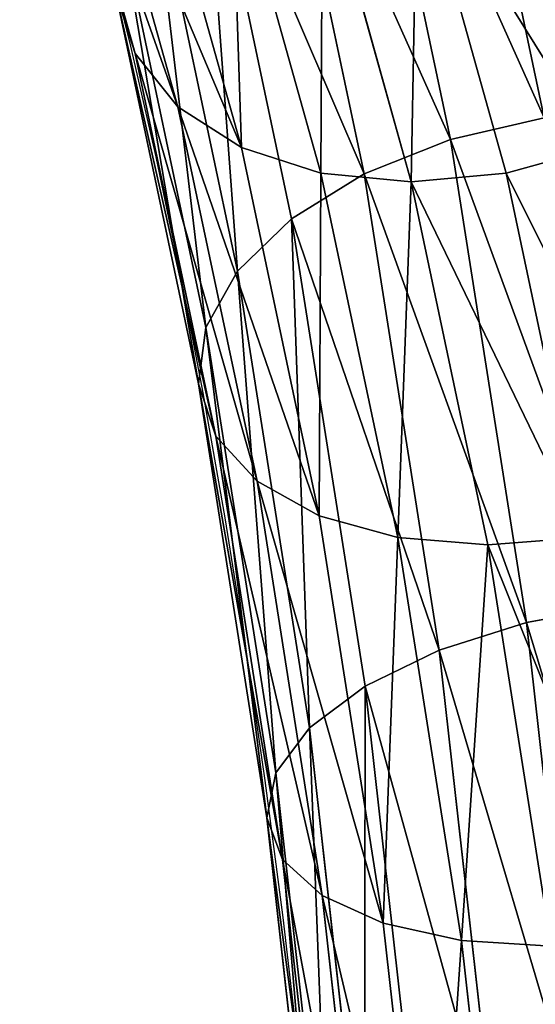
# Model space of a CAD drawing. Units: centimetres. Extents: x -283 to 285, y -257 to 236.
# Drawn here: x -92 to -89, y -81 to -76 of the extents above; entities that cross this region are included whole.
import ezdxf

# ---------------------------------------------------------------- set-up
doc = ezdxf.new("R2010")
doc.units = ezdxf.units.CM
doc.header["$LTSCALE"] = 2.54
doc.layers.get('0').update_dxf_attribs({"true_color": 0xff5454})

# ---------------------------------------------------------------- blocks, each defined once
blk = doc.blocks.new('3DGeom~126_Defintion')
at = {"color": 0}
for p, q in [((1715.632, 1118.88, 121.441), (1720.716, 1099.43, 166.706)), ((1715.632, 1118.88, 121.441), (1720.716, 1099.43, 166.706)), ((1723.306, 1115.911, 119.693), (1728.316, 1096.741, 164.307)), ((1723.306, 1115.911, 119.693), (1728.316, 1096.741, 164.307)), ((1729.846, 1111.137, 117.415), (1734.761, 1092.332, 161.181)), ((1729.846, 1111.137, 117.415), (1734.761, 1092.332, 161.181)), ((1734.808, 1104.884, 114.763), (1739.612, 1086.503, 157.539)), ((1734.808, 1104.884, 114.763), (1739.612, 1086.503, 157.539)), ((1720.716, 1099.43, 166.706), (1712.478, 1100.216, 168.214)), ((1720.716, 1099.43, 166.706), (1712.478, 1100.216, 168.214)), ((1728.316, 1096.741, 164.307), (1720.716, 1099.43, 166.706)), ((1720.716, 1099.43, 166.706), (1727.339, 1074.087, 208.742)), ((1720.716, 1099.43, 166.706), (1727.339, 1074.087, 208.742)), ((1728.316, 1096.741, 164.307), (1720.716, 1099.43, 166.706)), ((1737.852, 1097.577, 111.917), (1742.537, 1079.652, 153.632)), ((1737.852, 1097.577, 111.917), (1742.537, 1079.652, 153.632)), ((1734.761, 1092.332, 161.181), (1728.316, 1096.741, 164.307)), ((1728.316, 1096.741, 164.307), (1734.845, 1071.763, 205.738)), ((1728.316, 1096.741, 164.307), (1734.845, 1071.763, 205.738)), ((1734.761, 1092.332, 161.181), (1728.316, 1096.741, 164.307)), ((1739.612, 1086.503, 157.539), (1734.761, 1092.332, 161.181)), ((1734.761, 1092.332, 161.181), (1741.166, 1067.829, 201.823)), ((1734.761, 1092.332, 161.181), (1741.166, 1067.829, 201.823)), ((1739.612, 1086.503, 157.539), (1734.761, 1092.332, 161.181)), ((1738.772, 1089.715, 109.07), (1743.338, 1072.246, 149.725)), ((1738.772, 1089.715, 109.07), (1743.338, 1072.246, 149.725)), ((1742.537, 1079.652, 153.632), (1739.612, 1086.503, 157.539)), ((1739.612, 1086.503, 157.539), (1745.872, 1062.554, 197.263)), ((1739.612, 1086.503, 157.539), (1745.872, 1062.554, 197.263)), ((1742.537, 1079.652, 153.632), (1739.612, 1086.503, 157.539)), ((1737.505, 1081.834, 106.418), (1741.96, 1064.79, 146.084)), ((1737.505, 1081.834, 106.418), (1741.96, 1064.79, 146.084)), ((1743.338, 1072.246, 149.725), (1742.537, 1079.652, 153.632)), ((1742.537, 1079.652, 153.632), (1748.642, 1056.297, 192.371)), ((1742.537, 1079.652, 153.632), (1748.642, 1056.297, 192.371)), ((1743.338, 1072.246, 149.725), (1742.537, 1079.652, 153.632)), ((1727.339, 1074.087, 208.742), (1719.161, 1074.644, 210.63)), ((1719.161, 1074.644, 210.63), (1727.27, 1043.621, 248.965)), ((1719.161, 1074.644, 210.63), (1727.27, 1043.621, 248.965)), ((1727.339, 1074.087, 208.742), (1719.161, 1074.644, 210.63)), ((1734.845, 1071.763, 205.738), (1727.339, 1074.087, 208.742)), ((1727.339, 1074.087, 208.742), (1735.375, 1043.342, 246.733)), ((1727.339, 1074.087, 208.742), (1735.375, 1043.342, 246.733)), ((1734.845, 1071.763, 205.738), (1727.339, 1074.087, 208.742)), ((1741.166, 1067.829, 201.823), (1734.845, 1071.763, 205.738)), ((1734.845, 1071.763, 205.738), (1742.765, 1041.46, 243.182)), ((1734.845, 1071.763, 205.738), (1742.765, 1041.46, 243.182)), ((1741.166, 1067.829, 201.823), (1734.845, 1071.763, 205.738)), ((1741.96, 1064.79, 146.084), (1743.338, 1072.246, 149.725)), ((1741.96, 1064.79, 146.084), (1743.338, 1072.246, 149.725)), ((1743.338, 1072.246, 149.725), (1749.287, 1049.485, 187.478)), ((1743.338, 1072.246, 149.725), (1749.287, 1049.485, 187.478)), ((1728.898, 1068.126, 102.392), (1733.184, 1051.726, 140.558)), ((1728.898, 1068.126, 102.392), (1733.184, 1051.726, 140.558)), ((1745.872, 1062.554, 197.263), (1741.166, 1067.829, 201.823)), ((1741.166, 1067.829, 201.823), (1748.935, 1038.103, 238.554)), ((1741.166, 1067.829, 201.823), (1748.935, 1038.103, 238.554)), ((1745.872, 1062.554, 197.263), (1741.166, 1067.829, 201.823)), ((1738.497, 1057.791, 142.957), (1741.96, 1064.79, 146.084)), ((1738.497, 1057.791, 142.957), (1741.96, 1064.79, 146.084)), ((1741.96, 1064.79, 146.084), (1747.765, 1042.582, 182.919)), ((1741.96, 1064.79, 146.084), (1747.765, 1042.582, 182.919)), ((1748.642, 1056.297, 192.371), (1745.872, 1062.554, 197.263)), ((1745.872, 1062.554, 197.263), (1753.466, 1033.499, 233.165)), ((1745.872, 1062.554, 197.263), (1753.466, 1033.499, 233.165)), ((1748.642, 1056.297, 192.371), (1745.872, 1062.554, 197.263)), ((1733.184, 1051.726, 140.558), (1738.497, 1057.791, 142.957)), ((1733.184, 1051.726, 140.558), (1738.497, 1057.791, 142.957)), ((1749.287, 1049.485, 187.478), (1748.642, 1056.297, 192.371)), ((1748.642, 1056.297, 192.371), (1756.047, 1027.963, 227.382)), ((1748.642, 1056.297, 192.371), (1756.047, 1027.963, 227.382)), ((1749.287, 1049.485, 187.478), (1748.642, 1056.297, 192.371)), ((1747.765, 1042.582, 182.919), (1749.287, 1049.485, 187.478)), ((1747.765, 1042.582, 182.919), (1749.287, 1049.485, 187.478)), ((1749.287, 1049.485, 187.478), (1756.505, 1021.872, 221.599)), ((1749.287, 1049.485, 187.478), (1756.505, 1021.872, 221.599)), ((1718.561, 1043.962, 138.535), (1726.384, 1047.01, 139.05)), ((1718.561, 1043.962, 138.535), (1726.384, 1047.01, 139.05)), ((1726.384, 1047.01, 139.05), (1731.909, 1025.871, 174.112)), ((1726.384, 1047.01, 139.05), (1731.909, 1025.871, 174.112)), ((1724.065, 1022.902, 173.467), (1718.561, 1043.962, 138.535)), ((1724.065, 1022.902, 173.467), (1718.561, 1043.962, 138.535)), ((1738.769, 1030.358, 176), (1744.177, 1036.058, 179.004)), ((1738.769, 1030.358, 176), (1744.177, 1036.058, 179.004)), ((1744.177, 1036.058, 179.004), (1751.068, 1009.693, 211.583)), ((1744.177, 1036.058, 179.004), (1751.068, 1009.693, 211.583)), ((1731.909, 1025.871, 174.112), (1738.769, 1030.358, 176)), ((1731.909, 1025.871, 174.112), (1738.769, 1030.358, 176)), ((1724.065, 1022.902, 173.467), (1731.909, 1025.871, 174.112)), ((1724.065, 1022.902, 173.467), (1731.909, 1025.871, 174.112)), ((1731.909, 1025.871, 174.112), (1738.612, 1000.227, 205.8)), ((1731.909, 1025.871, 174.112), (1738.612, 1000.227, 205.8)), ((1715.772, 1021.653, 174.112), (1724.065, 1022.902, 173.467)), ((1715.772, 1021.653, 174.112), (1724.065, 1022.902, 173.467)), ((1730.743, 997.352, 205.038), (1724.065, 1022.902, 173.467)), ((1730.743, 997.352, 205.038), (1724.065, 1022.902, 173.467)), ((1715.772, 1021.653, 174.112), (1722.475, 996.009, 205.8)), ((1715.772, 1021.653, 174.112), (1722.475, 996.009, 205.8)), ((1754.806, 1015.64, 216.21), (1756.505, 1021.872, 221.599)), ((1754.806, 1015.64, 216.21), (1756.505, 1021.872, 221.599)), ((1751.068, 1009.693, 211.583), (1754.806, 1015.64, 216.21)), ((1751.068, 1009.693, 211.583), (1754.806, 1015.64, 216.21)), ((1745.544, 1004.436, 208.032), (1751.068, 1009.693, 211.583)), ((1745.544, 1004.436, 208.032), (1751.068, 1009.693, 211.583)), ((1751.068, 1009.693, 211.583), (1759.036, 979.207, 240.062)), ((1751.068, 1009.693, 211.583), (1759.036, 979.207, 240.062)), ((1738.612, 1000.227, 205.8), (1745.544, 1004.436, 208.032)), ((1738.612, 1000.227, 205.8), (1745.544, 1004.436, 208.032)), ((1730.743, 997.352, 205.038), (1738.612, 1000.227, 205.8)), ((1730.743, 997.352, 205.038), (1738.612, 1000.227, 205.8)), ((1738.612, 1000.227, 205.8), (1746.362, 970.574, 233.5)), ((1738.612, 1000.227, 205.8), (1746.362, 970.574, 233.5)), ((1722.475, 996.009, 205.8), (1730.743, 997.352, 205.038)), ((1722.475, 996.009, 205.8), (1730.743, 997.352, 205.038)), ((1738.465, 967.809, 232.636), (1730.743, 997.352, 205.038)), ((1738.465, 967.809, 232.636), (1730.743, 997.352, 205.038)), ((1714.369, 996.288, 208.032), (1722.475, 996.009, 205.8)), ((1714.369, 996.288, 208.032), (1722.475, 996.009, 205.8)), ((1722.475, 996.009, 205.8), (1730.225, 966.356, 233.5)), ((1722.475, 996.009, 205.8), (1730.225, 966.356, 233.5))]:
    blk.add_line(p, q, dxfattribs=at)
at = {"color": 8, "true_color": 0x7c8082}
for p, q in [((1734.137, 1074.47, 104.14), (1738.497, 1057.791, 142.957)), ((1734.137, 1074.47, 104.14), (1738.497, 1057.791, 142.957)), ((1722.144, 1063.233, 101.294), (1726.384, 1047.01, 139.05)), ((1722.144, 1063.233, 101.294), (1726.384, 1047.01, 139.05)), ((1738.497, 1057.791, 142.957), (1744.177, 1036.058, 179.004)), ((1738.497, 1057.791, 142.957), (1744.177, 1036.058, 179.004)), ((1726.384, 1047.01, 139.05), (1733.184, 1051.726, 140.558)), ((1726.384, 1047.01, 139.05), (1733.184, 1051.726, 140.558)), ((1733.184, 1051.726, 140.558), (1738.769, 1030.358, 176)), ((1733.184, 1051.726, 140.558), (1738.769, 1030.358, 176)), ((1744.177, 1036.058, 179.004), (1747.765, 1042.582, 182.919)), ((1744.177, 1036.058, 179.004), (1747.765, 1042.582, 182.919)), ((1747.765, 1042.582, 182.919), (1754.806, 1015.64, 216.21)), ((1747.765, 1042.582, 182.919), (1754.806, 1015.64, 216.21)), ((1738.769, 1030.358, 176), (1745.544, 1004.436, 208.032)), ((1738.769, 1030.358, 176), (1745.544, 1004.436, 208.032)), ((1754.806, 1015.64, 216.21), (1762.949, 984.487, 245.312)), ((1754.806, 1015.64, 216.21), (1762.949, 984.487, 245.312)), ((1745.544, 1004.436, 208.032), (1753.379, 974.461, 236.033)), ((1745.544, 1004.436, 208.032), (1753.379, 974.461, 236.033))]:
    blk.add_line(p, q, dxfattribs=at)
mesh = blk.add_polyface(dxfattribs=at)
corners = [(1707.348, 1119.843, 122.539), (1720.716, 1099.43, 166.706), (1715.632, 1118.88, 121.441), (1712.478, 1100.216, 168.214)]
mesh.append_faces([[corners[k] for k in face] for face in [(0, 1, 2), (1, 0, 3)]], dxfattribs={"vtx0": -1, "color": 8})
mesh = blk.add_polyface(dxfattribs=at)
corners = [(1715.632, 1118.88, 121.441), (1728.316, 1096.741, 164.307), (1723.306, 1115.911, 119.693), (1720.716, 1099.43, 166.706)]
mesh.append_faces([[corners[k] for k in face] for face in [(0, 1, 2), (1, 0, 3)]], dxfattribs={"vtx0": -1, "color": 8})
mesh = blk.add_polyface(dxfattribs=at)
corners = [(1723.306, 1115.911, 119.693), (1734.761, 1092.332, 161.181), (1729.846, 1111.137, 117.415), (1728.316, 1096.741, 164.307)]
mesh.append_faces([[corners[k] for k in face] for face in [(0, 1, 2), (1, 0, 3)]], dxfattribs={"vtx0": -1, "color": 8})
mesh = blk.add_polyface(dxfattribs=at)
corners = [(1734.808, 1104.884, 114.763), (1734.761, 1092.332, 161.181), (1739.612, 1086.503, 157.539), (1729.846, 1111.137, 117.415)]
mesh.append_faces([[corners[k] for k in face] for face in [(0, 1, 2), (1, 0, 3)]], dxfattribs={"vtx0": -1, "color": 8})
mesh = blk.add_polyface(dxfattribs=at)
corners = [(1737.852, 1097.577, 111.917), (1739.612, 1086.503, 157.539), (1742.537, 1079.652, 153.632), (1734.808, 1104.884, 114.763)]
mesh.append_faces([[corners[k] for k in face] for face in [(0, 1, 2), (1, 0, 3)]], dxfattribs={"vtx0": -1, "color": 8})
mesh = blk.add_polyface(dxfattribs=at)
corners = [(1712.478, 1100.216, 168.214), (1727.339, 1074.087, 208.742), (1720.716, 1099.43, 166.706), (1719.161, 1074.644, 210.63)]
mesh.append_faces([[corners[k] for k in face] for face in [(0, 1, 2), (1, 0, 3)]], dxfattribs={"vtx0": -1, "color": 8})
mesh = blk.add_polyface(dxfattribs=at)
corners = [(1720.716, 1099.43, 166.706), (1734.845, 1071.763, 205.738), (1728.316, 1096.741, 164.307), (1727.339, 1074.087, 208.742)]
mesh.append_faces([[corners[k] for k in face] for face in [(0, 1, 2), (1, 0, 3)]], dxfattribs={"vtx0": -1, "color": 8})
mesh = blk.add_polyface(dxfattribs=at)
corners = [(1738.772, 1089.715, 109.07), (1742.537, 1079.652, 153.632), (1743.338, 1072.246, 149.725), (1737.852, 1097.577, 111.917)]
mesh.append_faces([[corners[k] for k in face] for face in [(0, 1, 2), (1, 0, 3)]], dxfattribs={"vtx0": -1, "color": 8})
mesh = blk.add_polyface(dxfattribs=at)
corners = [(1728.316, 1096.741, 164.307), (1741.166, 1067.829, 201.823), (1734.761, 1092.332, 161.181), (1734.845, 1071.763, 205.738)]
mesh.append_faces([[corners[k] for k in face] for face in [(0, 1, 2), (1, 0, 3)]], dxfattribs={"vtx0": -1, "color": 8})
mesh = blk.add_polyface(dxfattribs=at)
corners = [(1739.612, 1086.503, 157.539), (1741.166, 1067.829, 201.823), (1745.872, 1062.554, 197.263), (1734.761, 1092.332, 161.181)]
mesh.append_faces([[corners[k] for k in face] for face in [(0, 1, 2), (1, 0, 3)]], dxfattribs={"vtx0": -1, "color": 8})
mesh = blk.add_polyface(dxfattribs=at)
corners = [(1737.505, 1081.834, 106.418), (1743.338, 1072.246, 149.725), (1741.96, 1064.79, 146.084), (1738.772, 1089.715, 109.07)]
mesh.append_faces([[corners[k] for k in face] for face in [(0, 1, 2), (1, 0, 3)]], dxfattribs={"vtx0": -1, "color": 8})
mesh = blk.add_polyface(dxfattribs=at)
corners = [(1742.537, 1079.652, 153.632), (1745.872, 1062.554, 197.263), (1748.642, 1056.297, 192.371), (1739.612, 1086.503, 157.539)]
mesh.append_faces([[corners[k] for k in face] for face in [(0, 1, 2), (1, 0, 3)]], dxfattribs={"vtx0": -1, "color": 8})
mesh = blk.add_polyface(dxfattribs=at)
corners = [(1734.137, 1074.47, 104.14), (1741.96, 1064.79, 146.084), (1738.497, 1057.791, 142.957), (1737.505, 1081.834, 106.418)]
mesh.append_faces([[corners[k] for k in face] for face in [(0, 1, 2), (1, 0, 3)]], dxfattribs={"vtx0": -1, "color": 8})
mesh = blk.add_polyface(dxfattribs=at)
corners = [(1743.338, 1072.246, 149.725), (1748.642, 1056.297, 192.371), (1749.287, 1049.485, 187.478), (1742.537, 1079.652, 153.632)]
mesh.append_faces([[corners[k] for k in face] for face in [(0, 1, 2), (1, 0, 3)]], dxfattribs={"vtx0": -1, "color": 8})
mesh = blk.add_polyface(dxfattribs=at)
corners = [(1710.868, 1073.396, 211.274), (1727.27, 1043.621, 248.965), (1719.161, 1074.644, 210.63), (1719.001, 1042.278, 249.726)]
mesh.append_faces([[corners[k] for k in face] for face in [(0, 1, 2), (1, 0, 3)]], dxfattribs={"vtx0": -1, "color": 8})
mesh = blk.add_polyface(dxfattribs=at)
corners = [(1719.161, 1074.644, 210.63), (1735.375, 1043.342, 246.733), (1727.339, 1074.087, 208.742), (1727.27, 1043.621, 248.965)]
mesh.append_faces([[corners[k] for k in face] for face in [(0, 1, 2), (1, 0, 3)]], dxfattribs={"vtx0": -1, "color": 8})
mesh = blk.add_polyface(dxfattribs=at)
corners = [(1728.898, 1068.126, 102.392), (1738.497, 1057.791, 142.957), (1733.184, 1051.726, 140.558), (1734.137, 1074.47, 104.14)]
mesh.append_faces([[corners[k] for k in face] for face in [(0, 1, 2), (1, 0, 3)]], dxfattribs={"vtx0": -1, "color": 8})
mesh = blk.add_polyface(dxfattribs=at)
corners = [(1727.339, 1074.087, 208.742), (1742.765, 1041.46, 243.182), (1734.845, 1071.763, 205.738), (1735.375, 1043.342, 246.733)]
mesh.append_faces([[corners[k] for k in face] for face in [(0, 1, 2), (1, 0, 3)]], dxfattribs={"vtx0": -1, "color": 8})
mesh = blk.add_polyface(dxfattribs=at)
corners = [(1734.845, 1071.763, 205.738), (1748.935, 1038.103, 238.554), (1741.166, 1067.829, 201.823), (1742.765, 1041.46, 243.182)]
mesh.append_faces([[corners[k] for k in face] for face in [(0, 1, 2), (1, 0, 3)]], dxfattribs={"vtx0": -1, "color": 8})
mesh = blk.add_polyface(dxfattribs=at)
corners = [(1741.96, 1064.79, 146.084), (1749.287, 1049.485, 187.478), (1747.765, 1042.582, 182.919), (1743.338, 1072.246, 149.725)]
mesh.append_faces([[corners[k] for k in face] for face in [(0, 1, 2), (1, 0, 3)]], dxfattribs={"vtx0": -1, "color": 8})
mesh = blk.add_polyface(dxfattribs=at)
corners = [(1728.898, 1068.126, 102.392), (1726.384, 1047.01, 139.05), (1722.144, 1063.233, 101.294), (1733.184, 1051.726, 140.558)]
mesh.append_faces([[corners[k] for k in face] for face in [(0, 1, 2), (1, 0, 3)]], dxfattribs={"vtx0": -1, "color": 8})
mesh = blk.add_polyface(dxfattribs=at)
corners = [(1745.872, 1062.554, 197.263), (1748.935, 1038.103, 238.554), (1753.466, 1033.499, 233.165), (1741.166, 1067.829, 201.823)]
mesh.append_faces([[corners[k] for k in face] for face in [(0, 1, 2), (1, 0, 3)]], dxfattribs={"vtx0": -1, "color": 8})
mesh = blk.add_polyface(dxfattribs=at)
corners = [(1738.497, 1057.791, 142.957), (1747.765, 1042.582, 182.919), (1744.177, 1036.058, 179.004), (1741.96, 1064.79, 146.084)]
mesh.append_faces([[corners[k] for k in face] for face in [(0, 1, 2), (1, 0, 3)]], dxfattribs={"vtx0": -1, "color": 8})
mesh = blk.add_polyface(dxfattribs=at)
corners = [(1722.144, 1063.233, 101.294), (1718.561, 1043.962, 138.535), (1714.336, 1060.126, 100.919), (1726.384, 1047.01, 139.05)]
mesh.append_faces([[corners[k] for k in face] for face in [(0, 1, 2), (1, 0, 3)]], dxfattribs={"vtx0": -1, "color": 8})
mesh = blk.add_polyface(dxfattribs=at)
corners = [(1748.642, 1056.297, 192.371), (1753.466, 1033.499, 233.165), (1756.047, 1027.963, 227.382), (1745.872, 1062.554, 197.263)]
mesh.append_faces([[corners[k] for k in face] for face in [(0, 1, 2), (1, 0, 3)]], dxfattribs={"vtx0": -1, "color": 8})
mesh = blk.add_polyface(dxfattribs=at)
corners = [(1733.184, 1051.726, 140.558), (1744.177, 1036.058, 179.004), (1738.769, 1030.358, 176), (1738.497, 1057.791, 142.957)]
mesh.append_faces([[corners[k] for k in face] for face in [(0, 1, 2), (1, 0, 3)]], dxfattribs={"vtx0": -1, "color": 8})
mesh = blk.add_polyface(dxfattribs=at)
corners = [(1749.287, 1049.485, 187.478), (1756.047, 1027.963, 227.382), (1756.505, 1021.872, 221.599), (1748.642, 1056.297, 192.371)]
mesh.append_faces([[corners[k] for k in face] for face in [(0, 1, 2), (1, 0, 3)]], dxfattribs={"vtx0": -1, "color": 8})
mesh = blk.add_polyface(dxfattribs=at)
corners = [(1733.184, 1051.726, 140.558), (1731.909, 1025.871, 174.112), (1726.384, 1047.01, 139.05), (1738.769, 1030.358, 176)]
mesh.append_faces([[corners[k] for k in face] for face in [(0, 1, 2), (1, 0, 3)]], dxfattribs={"vtx0": -1, "color": 8})
mesh = blk.add_polyface(dxfattribs=at)
corners = [(1747.765, 1042.582, 182.919), (1756.505, 1021.872, 221.599), (1754.806, 1015.64, 216.21), (1749.287, 1049.485, 187.478)]
mesh.append_faces([[corners[k] for k in face] for face in [(0, 1, 2), (1, 0, 3)]], dxfattribs={"vtx0": -1, "color": 8})
mesh = blk.add_polyface(dxfattribs=at)
corners = [(1726.384, 1047.01, 139.05), (1724.065, 1022.902, 173.467), (1718.561, 1043.962, 138.535), (1731.909, 1025.871, 174.112)]
mesh.append_faces([[corners[k] for k in face] for face in [(0, 1, 2), (1, 0, 3)]], dxfattribs={"vtx0": -1, "color": 8})
mesh = blk.add_polyface(dxfattribs=at)
corners = [(1724.065, 1022.902, 173.467), (1710.247, 1042.792, 139.05), (1718.561, 1043.962, 138.535), (1715.772, 1021.653, 174.112)]
mesh.append_faces([[corners[k] for k in face] for face in [(0, 1, 2), (1, 0, 3)]], dxfattribs={"vtx0": -1, "color": 8})
mesh = blk.add_polyface(dxfattribs=at)
corners = [(1744.177, 1036.058, 179.004), (1754.806, 1015.64, 216.21), (1751.068, 1009.693, 211.583), (1747.765, 1042.582, 182.919)]
mesh.append_faces([[corners[k] for k in face] for face in [(0, 1, 2), (1, 0, 3)]], dxfattribs={"vtx0": -1, "color": 8})
mesh = blk.add_polyface(dxfattribs=at)
corners = [(1738.769, 1030.358, 176), (1751.068, 1009.693, 211.583), (1745.544, 1004.436, 208.032), (1744.177, 1036.058, 179.004)]
mesh.append_faces([[corners[k] for k in face] for face in [(0, 1, 2), (1, 0, 3)]], dxfattribs={"vtx0": -1, "color": 8})
mesh = blk.add_polyface(dxfattribs=at)
corners = [(1738.769, 1030.358, 176), (1738.612, 1000.227, 205.8), (1731.909, 1025.871, 174.112), (1745.544, 1004.436, 208.032)]
mesh.append_faces([[corners[k] for k in face] for face in [(0, 1, 2), (1, 0, 3)]], dxfattribs={"vtx0": -1, "color": 8})
mesh = blk.add_polyface(dxfattribs=at)
corners = [(1731.909, 1025.871, 174.112), (1730.743, 997.352, 205.038), (1724.065, 1022.902, 173.467), (1738.612, 1000.227, 205.8)]
mesh.append_faces([[corners[k] for k in face] for face in [(0, 1, 2), (1, 0, 3)]], dxfattribs={"vtx0": -1, "color": 8})
mesh = blk.add_polyface(dxfattribs=at)
corners = [(1730.743, 997.352, 205.038), (1715.772, 1021.653, 174.112), (1724.065, 1022.902, 173.467), (1722.475, 996.009, 205.8)]
mesh.append_faces([[corners[k] for k in face] for face in [(0, 1, 2), (1, 0, 3)]], dxfattribs={"vtx0": -1, "color": 8})
mesh = blk.add_polyface(dxfattribs=at)
corners = [(1722.475, 996.009, 205.8), (1707.594, 1022.21, 176), (1715.772, 1021.653, 174.112), (1714.369, 996.288, 208.032)]
mesh.append_faces([[corners[k] for k in face] for face in [(0, 1, 2), (1, 0, 3)]], dxfattribs={"vtx0": -1, "color": 8})
mesh = blk.add_polyface(dxfattribs=at)
corners = [(1754.806, 1015.64, 216.21), (1764.85, 989.942, 251.426), (1762.949, 984.487, 245.312), (1756.505, 1021.872, 221.599)]
mesh.append_faces([[corners[k] for k in face] for face in [(0, 1, 2), (1, 0, 3)]], dxfattribs={"vtx0": -1, "color": 8})
mesh = blk.add_polyface(dxfattribs=at)
corners = [(1751.068, 1009.693, 211.583), (1762.949, 984.487, 245.312), (1759.036, 979.207, 240.062), (1754.806, 1015.64, 216.21)]
mesh.append_faces([[corners[k] for k in face] for face in [(0, 1, 2), (1, 0, 3)]], dxfattribs={"vtx0": -1, "color": 8})
mesh = blk.add_polyface(dxfattribs=at)
corners = [(1745.544, 1004.436, 208.032), (1759.036, 979.207, 240.062), (1753.379, 974.461, 236.033), (1751.068, 1009.693, 211.583)]
mesh.append_faces([[corners[k] for k in face] for face in [(0, 1, 2), (1, 0, 3)]], dxfattribs={"vtx0": -1, "color": 8})
mesh = blk.add_polyface(dxfattribs=at)
corners = [(1745.544, 1004.436, 208.032), (1746.362, 970.574, 233.5), (1738.612, 1000.227, 205.8), (1753.379, 974.461, 236.033)]
mesh.append_faces([[corners[k] for k in face] for face in [(0, 1, 2), (1, 0, 3)]], dxfattribs={"vtx0": -1, "color": 8})
mesh = blk.add_polyface(dxfattribs=at)
corners = [(1738.612, 1000.227, 205.8), (1738.465, 967.809, 232.636), (1730.743, 997.352, 205.038), (1746.362, 970.574, 233.5)]
mesh.append_faces([[corners[k] for k in face] for face in [(0, 1, 2), (1, 0, 3)]], dxfattribs={"vtx0": -1, "color": 8})
mesh = blk.add_polyface(dxfattribs=at)
corners = [(1722.204, 966.313, 236.033), (1706.979, 998.17, 211.583), (1714.369, 996.288, 208.032), (1714.948, 967.684, 240.062)]
mesh.append_faces([[corners[k] for k in face] for face in [(0, 1, 2), (1, 0, 3)]], dxfattribs={"vtx0": -1, "color": 8})
mesh = blk.add_polyface(dxfattribs=at)
corners = [(1730.743, 997.352, 205.038), (1730.225, 966.356, 233.5), (1722.475, 996.009, 205.8), (1738.465, 967.809, 232.636)]
mesh.append_faces([[corners[k] for k in face] for face in [(0, 1, 2), (1, 0, 3)]], dxfattribs={"vtx0": -1, "color": 8})
mesh = blk.add_polyface(dxfattribs=at)
corners = [(1730.225, 966.356, 233.5), (1714.369, 996.288, 208.032), (1722.475, 996.009, 205.8), (1722.204, 966.313, 236.033)]
mesh.append_faces([[corners[k] for k in face] for face in [(0, 1, 2), (1, 0, 3)]], dxfattribs={"vtx0": -1, "color": 8})
blk = doc.blocks.new('Group195')
at = {"color": 8, "true_color": 0x7c8082, "extrusion": (-1, -7.40242e-15, -9.12995e-17), "xscale": 0.05275822061253346, "yscale": 0.05275822061253346, "zscale": 0.05275822061253346}
blk.add_blockref('3DGeom~126_Defintion', (0, 87.3699, -157.8185), dxfattribs=at)
blk = doc.blocks.new('Group194')
at = {"color": 0}
blk.add_blockref('Group195', (0, 0), dxfattribs=at)
blk = doc.blocks.new('Group191')
at = {"color": 0}
blk.add_blockref('Group194', (0, 0), dxfattribs=at)
blk = doc.blocks.new('Grupuj#3')
at = {"color": 0}
blk.add_blockref('Group191', (15.2686, 134.0059, -58.5649), dxfattribs=at)
blk = doc.blocks.new('ST0508-2D')
at = {"color": 7, "linetype": 'Continuous', "lineweight": 25, "flags": 128}
blk.add_lwpolyline([(389.6978, 297.0246), (390.1803, 297.1439), (390.6875, 297.2592), (391.2183, 297.37), (391.7714, 297.476), (392.3454, 297.5766), (392.9391, 297.6716), (393.551, 297.7605), (394.1799, 297.8432), (394.8243, 297.9192)], dxfattribs=at)

msp = doc.modelspace()

# ---------------------------------------------------------------- block references
at = {"rotation": 270}
msp.add_blockref('ST0508-2D', (-388.4432, 314.022, -63.1318), dxfattribs=at)
at = {"color": 0, "rotation": 270}
msp.add_blockref('Grupuj#3', (-132.7044, 85.4887, -63.1456), dxfattribs=at)

doc.saveas('drawing.dxf')
